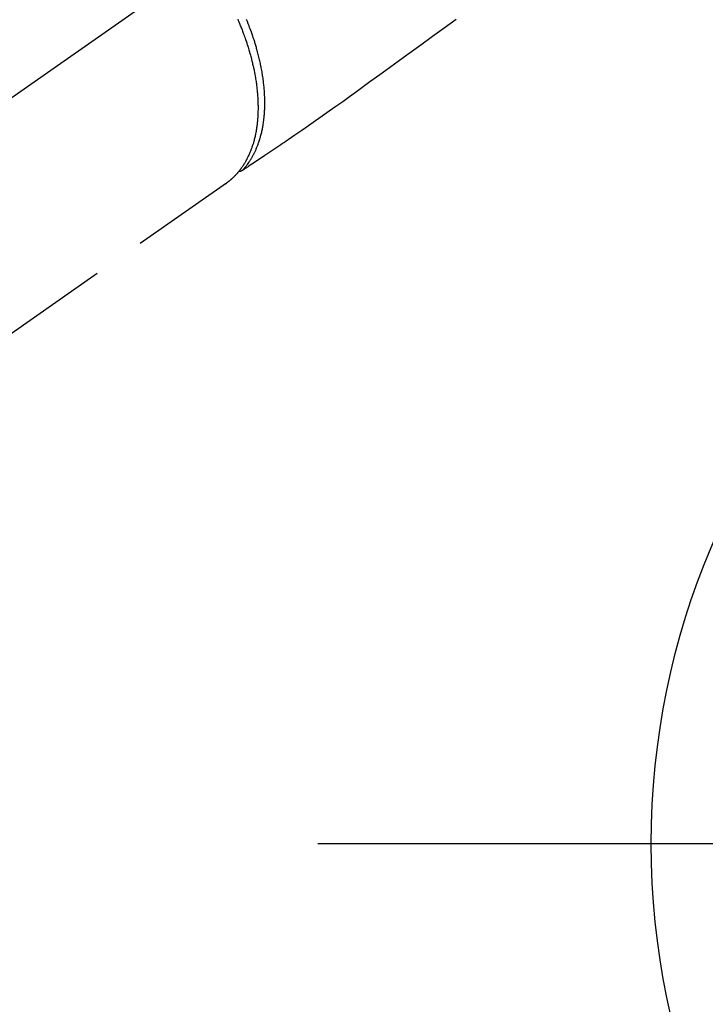
# Model space of a CAD drawing. Extents: x 0 to 26473, y -33085 to -24215.
# Drawn here: x 16038 to 16119, y -25833 to -25716 of the extents above; entities that cross this region are included whole.
import ezdxf

# ---------------------------------------------------------------- set-up
doc = ezdxf.new("R2010")
doc.units = 0
doc.header["$LTSCALE"] = 50
doc.header["$MEASUREMENT"] = 0
for name, pattern in [('CENTER', [2, 1.25, -0.25, 0.25, -0.25]), ('CENTER2', [1.125, 0.75, -0.125, 0.125, -0.125]), ('HIDDEN', [0.375, 0.25, -0.125])]:
    doc.linetypes.add(name, pattern=pattern)
doc.layers.get('0').update_dxf_attribs({"linetype": 'CONTINUOUS'})
doc.layers.get('DEFPOINTS').update_dxf_attribs({"color": 146, "linetype": 'CONTINUOUS'})
for name, color, linetype in [('150-機器', 8, 'CONTINUOUS'), ('160-文字', 254, 'CONTINUOUS'), ('166-寸法B', 11, 'CONTINUOUS')]:
    doc.layers.add(name, color=color, linetype=linetype)
doc.styles.add('KH001', font='msgothic.ttc')
doc.dimstyles.new('KH1xx030', dxfattribs={"dimscale": 30, "dimtxt": 2, "dimasz": 0.6, "dimexe": 0.3, "dimexo": 1.2, "dimgap": 0.5, "dimtad": 3, "dimdec": 1, "dimdsep": 46, "dimlunit": 6, "dimtxsty": 'KH001', "dimblk": 'DOT', "dimcen": 1, "dimdle": 1, "dimclrd": 256, "dimclre": 256, "dimclrt": 256, "dimadec": 0, "dimazin": 0, "dimtfac": 1, "dimtdec": 1, "dimtix": 1, "dimtmove": 2, "dimatfit": 3, "dimldrblk": 'CLOSEDBLANK', "dimfxl": 1, "dimtolj": 1, "dimtzin": 0, "dimlwd": -1, "dimlwe": -1, "dimarcsym": 0})

# ---------------------------------------------------------------- blocks, each defined once
blk = doc.blocks.new('F402_H')
at = {"layer": '150-機器', "color": 13, "linetype": 'CENTER2'}
blk.add_line((0, 0), (-244.02, -170.86), dxfattribs=at)
at = {"layer": '150-機器', "color": 13, "linetype": 'HIDDEN'}
blk.add_line((-140.96, -126.7), (-201.3, -168.96), dxfattribs=at)
at = {"layer": '150-機器', "color": 13, "linetype": 'Continuous'}
blk.add_line((-141.06, -126.78), (-140.96, -126.7), dxfattribs=at)
at = {"layer": '150-機器', "color": 13, "linetype": 'HIDDEN'}
for points in [[(-113.69, -107.27), (-115.08, -108.28), (-116.47, -109.29), (-117.86, -110.3), (-119.25, -111.31), (-120.42, -112.15), (-121.58, -113), (-122.74, -113.84), (-123.91, -114.68), (-124.71, -115.27), (-125.52, -115.86), (-126.33, -116.45), (-127.14, -117.03), (-127.95, -117.6), (-128.77, -118.17), (-129.59, -118.74), (-130.4, -119.31), (-131.21, -119.88), (-132.01, -120.45), (-132.82, -121.02), (-133.63, -121.57), (-133.85, -121.72), (-134.07, -121.86), (-134.29, -122.01), (-134.5, -122.15), (-134.98, -122.47), (-135.45, -122.78), (-135.92, -123.1), (-136.39, -123.41), (-136.69, -123.61), (-136.98, -123.81), (-137.28, -124), (-137.58, -124.2), (-137.76, -124.33), (-137.95, -124.45), (-138.14, -124.58), (-138.33, -124.71), (-138.4, -124.75), (-138.46, -124.79), (-138.53, -124.84), (-138.6, -124.88), (-138.67, -124.93), (-138.75, -124.98), (-138.82, -125.03), (-138.9, -125.08), (-138.94, -125.11), (-138.98, -125.14), (-139.01, -125.16), (-139.05, -125.19), (-139.07, -125.2), (-139.09, -125.21), (-139.11, -125.22), (-139.12, -125.23), (-139.14, -125.24), (-139.15, -125.25), (-139.16, -125.26), (-139.18, -125.27), (-139.19, -125.27), (-139.2, -125.28), (-139.21, -125.28), (-139.22, -125.29), (-139.23, -125.29), (-139.24, -125.29), (-139.25, -125.3), (-139.26, -125.3), (-139.27, -125.3), (-139.28, -125.31), (-139.3, -125.31), (-139.31, -125.31), (-139.32, -125.31), (-139.33, -125.31), (-139.34, -125.31), (-139.36, -125.32), (-139.36, -125.32), (-139.37, -125.32), (-139.38, -125.32), (-139.38, -125.31), (-139.39, -125.31), (-139.41, -125.31), (-139.42, -125.31), (-139.43, -125.31), (-139.43, -125.31), (-139.43, -125.31), (-139.43, -125.31), (-139.44, -125.31), (-139.45, -125.31), (-139.46, -125.31), (-139.48, -125.3), (-139.49, -125.3)], [(-139.63, -107.24), (-139.56, -107.4), (-139.49, -107.56), (-139.42, -107.72), (-139.36, -107.88), (-139.31, -108), (-139.25, -108.13), (-139.2, -108.26), (-139.15, -108.39), (-139.1, -108.51), (-139.05, -108.64), (-139.01, -108.77), (-138.96, -108.9), (-138.9, -109.06), (-138.84, -109.21), (-138.79, -109.37), (-138.73, -109.53), (-138.69, -109.66), (-138.64, -109.79), (-138.6, -109.92), (-138.56, -110.04), (-138.53, -110.14), (-138.5, -110.23), (-138.47, -110.33), (-138.44, -110.42), (-138.39, -110.57), (-138.35, -110.71), (-138.3, -110.85), (-138.26, -110.99), (-138.24, -111.09), (-138.21, -111.18), (-138.18, -111.28), (-138.16, -111.37), (-138.12, -111.51), (-138.08, -111.65), (-138.04, -111.79), (-138, -111.94), (-137.99, -112), (-137.97, -112.06), (-137.95, -112.12), (-137.94, -112.18), (-137.91, -112.31), (-137.88, -112.43), (-137.85, -112.56), (-137.82, -112.68), (-137.8, -112.79), (-137.77, -112.9), (-137.75, -113.01), (-137.72, -113.12), (-137.68, -113.33), (-137.64, -113.55), (-137.6, -113.76), (-137.56, -113.98), (-137.53, -114.14), (-137.5, -114.31), (-137.47, -114.48), (-137.45, -114.64), (-137.43, -114.76), (-137.41, -114.88), (-137.4, -115), (-137.38, -115.12), (-137.37, -115.26), (-137.35, -115.39), (-137.34, -115.52), (-137.32, -115.66), (-137.31, -115.77), (-137.3, -115.89), (-137.29, -116.01), (-137.28, -116.13), (-137.27, -116.26), (-137.26, -116.39), (-137.25, -116.52), (-137.24, -116.65), (-137.24, -116.76), (-137.23, -116.88), (-137.23, -116.99), (-137.22, -117.11), (-137.22, -117.23), (-137.22, -117.36), (-137.21, -117.49), (-137.21, -117.62), (-137.21, -117.7), (-137.21, -117.78), (-137.21, -117.87), (-137.21, -117.95), (-137.22, -118.13), (-137.22, -118.31), (-137.23, -118.49), (-137.24, -118.66), (-137.24, -118.76), (-137.25, -118.85), (-137.25, -118.95), (-137.26, -119.04), (-137.27, -119.16), (-137.28, -119.28), (-137.29, -119.4), (-137.3, -119.52), (-137.32, -119.65), (-137.33, -119.78), (-137.35, -119.91), (-137.37, -120.04), (-137.38, -120.1), (-137.39, -120.16), (-137.4, -120.23), (-137.41, -120.29), (-137.43, -120.43), (-137.45, -120.57), (-137.48, -120.7), (-137.5, -120.84), (-137.53, -120.95), (-137.55, -121.06), (-137.57, -121.17), (-137.6, -121.28), (-137.63, -121.4), (-137.66, -121.52), (-137.69, -121.64), (-137.72, -121.76), (-137.75, -121.85), (-137.77, -121.94), (-137.8, -122.03), (-137.83, -122.13), (-137.86, -122.23), (-137.9, -122.33), (-137.93, -122.43), (-137.96, -122.53), (-138.01, -122.66), (-138.06, -122.79), (-138.11, -122.92), (-138.17, -123.05), (-138.21, -123.17), (-138.27, -123.28), (-138.32, -123.4), (-138.37, -123.51), (-138.41, -123.59), (-138.45, -123.67), (-138.49, -123.75), (-138.53, -123.83), (-138.56, -123.88), (-138.58, -123.93), (-138.61, -123.98), (-138.64, -124.03), (-138.66, -124.07), (-138.68, -124.11), (-138.7, -124.15), (-138.72, -124.19), (-138.76, -124.24), (-138.79, -124.3), (-138.82, -124.36), (-138.86, -124.41), (-138.88, -124.45), (-138.9, -124.49), (-138.93, -124.52), (-138.95, -124.56), (-139, -124.63), (-139.05, -124.71), (-139.1, -124.78), (-139.15, -124.85), (-139.17, -124.89), (-139.2, -124.93), (-139.23, -124.97), (-139.26, -125.01), (-139.29, -125.04), (-139.32, -125.08), (-139.35, -125.12), (-139.38, -125.16), (-139.39, -125.18), (-139.41, -125.2), (-139.42, -125.22), (-139.44, -125.24), (-139.45, -125.26), (-139.46, -125.27), (-139.48, -125.29), (-139.49, -125.3), (-139.51, -125.33), (-139.54, -125.36), (-139.56, -125.39), (-139.59, -125.42), (-139.6, -125.44), (-139.61, -125.45), (-139.62, -125.46), (-139.63, -125.47), (-139.64, -125.49), (-139.66, -125.5), (-139.67, -125.52), (-139.69, -125.54), (-139.7, -125.56), (-139.72, -125.58), (-139.74, -125.6), (-139.76, -125.62), (-139.77, -125.63), (-139.78, -125.65), (-139.8, -125.66), (-139.81, -125.68), (-139.83, -125.7), (-139.86, -125.72), (-139.88, -125.75), (-139.9, -125.77), (-139.92, -125.79), (-139.94, -125.82), (-139.96, -125.84), (-139.99, -125.86), (-140.01, -125.88), (-140.03, -125.91), (-140.05, -125.93), (-140.07, -125.95), (-140.09, -125.96), (-140.1, -125.98), (-140.12, -125.99), (-140.13, -126.01), (-140.16, -126.03), (-140.18, -126.05), (-140.2, -126.07), (-140.22, -126.09), (-140.25, -126.12), (-140.27, -126.14), (-140.29, -126.16), (-140.32, -126.18), (-140.33, -126.19), (-140.35, -126.21), (-140.36, -126.22), (-140.38, -126.24), (-140.41, -126.26), (-140.44, -126.29), (-140.47, -126.32), (-140.5, -126.34), (-140.53, -126.36), (-140.55, -126.38), (-140.57, -126.4), (-140.6, -126.42), (-140.62, -126.44), (-140.65, -126.46), (-140.67, -126.48), (-140.69, -126.5), (-140.72, -126.52), (-140.74, -126.54), (-140.77, -126.56), (-140.79, -126.58), (-140.82, -126.6), (-140.84, -126.62), (-140.87, -126.64), (-140.89, -126.65), (-140.91, -126.67), (-140.93, -126.68), (-140.94, -126.69), (-140.96, -126.7)], [(-139.11, -125.22), (-139.07, -125.18), (-139.03, -125.14), (-138.99, -125.09), (-138.95, -125.05), (-138.91, -125), (-138.87, -124.96), (-138.83, -124.91), (-138.79, -124.87), (-138.77, -124.84), (-138.75, -124.82), (-138.73, -124.8), (-138.71, -124.77), (-138.67, -124.73), (-138.63, -124.68), (-138.6, -124.63), (-138.56, -124.58), (-138.48, -124.48), (-138.4, -124.37), (-138.32, -124.26), (-138.25, -124.15), (-138.19, -124.06), (-138.13, -123.98), (-138.08, -123.89), (-138.02, -123.8), (-137.99, -123.74), (-137.95, -123.68), (-137.91, -123.61), (-137.88, -123.55), (-137.83, -123.46), (-137.78, -123.38), (-137.74, -123.3), (-137.69, -123.21), (-137.66, -123.15), (-137.63, -123.08), (-137.59, -123.01), (-137.56, -122.94), (-137.52, -122.86), (-137.49, -122.78), (-137.45, -122.71), (-137.42, -122.63), (-137.38, -122.53), (-137.34, -122.44), (-137.3, -122.35), (-137.27, -122.26), (-137.24, -122.18), (-137.21, -122.09), (-137.18, -122.01), (-137.15, -121.93), (-137.11, -121.82), (-137.07, -121.71), (-137.04, -121.6), (-137, -121.49), (-136.98, -121.41), (-136.95, -121.32), (-136.93, -121.23), (-136.9, -121.14), (-136.87, -121.02), (-136.84, -120.89), (-136.81, -120.77), (-136.78, -120.64), (-136.75, -120.53), (-136.72, -120.41), (-136.7, -120.3), (-136.68, -120.18), (-136.66, -120.06), (-136.63, -119.94), (-136.61, -119.82), (-136.59, -119.7), (-136.57, -119.56), (-136.55, -119.41), (-136.53, -119.26), (-136.52, -119.11), (-136.51, -119.03), (-136.5, -118.94), (-136.49, -118.85), (-136.48, -118.77), (-136.47, -118.65), (-136.46, -118.54), (-136.45, -118.42), (-136.44, -118.31), (-136.44, -118.19), (-136.43, -118.08), (-136.42, -117.96), (-136.42, -117.84), (-136.42, -117.75), (-136.41, -117.66), (-136.41, -117.57), (-136.41, -117.48), (-136.41, -117.36), (-136.41, -117.24), (-136.41, -117.12), (-136.41, -117), (-136.41, -116.87), (-136.41, -116.73), (-136.42, -116.6), (-136.42, -116.46), (-136.43, -116.31), (-136.43, -116.16), (-136.44, -116.01), (-136.45, -115.86), (-136.46, -115.71), (-136.47, -115.55), (-136.49, -115.4), (-136.5, -115.25), (-136.52, -115.11), (-136.53, -114.97), (-136.55, -114.83), (-136.56, -114.68), (-136.58, -114.57), (-136.59, -114.46), (-136.61, -114.34), (-136.62, -114.23), (-136.64, -114.09), (-136.67, -113.94), (-136.69, -113.8), (-136.71, -113.65), (-136.74, -113.49), (-136.77, -113.34), (-136.8, -113.18), (-136.83, -113.02), (-136.85, -112.88), (-136.88, -112.75), (-136.91, -112.62), (-136.93, -112.49), (-136.97, -112.34), (-137, -112.19), (-137.03, -112.05), (-137.07, -111.9), (-137.11, -111.74), (-137.15, -111.57), (-137.19, -111.41), (-137.23, -111.25), (-137.27, -111.11), (-137.3, -110.98), (-137.34, -110.84), (-137.38, -110.71), (-137.41, -110.59), (-137.45, -110.47), (-137.48, -110.35), (-137.52, -110.23), (-137.55, -110.12), (-137.58, -110.02), (-137.61, -109.91), (-137.65, -109.81), (-137.69, -109.67), (-137.74, -109.54), (-137.78, -109.4), (-137.83, -109.26), (-137.87, -109.14), (-137.91, -109.02), (-137.95, -108.9), (-138, -108.77), (-138.06, -108.58), (-138.13, -108.39), (-138.21, -108.2), (-138.28, -108.01), (-138.37, -107.76), (-138.47, -107.52), (-138.57, -107.27)]]:
    blk.add_lwpolyline(points, dxfattribs=at)
blk = doc.blocks.new('_Dot')
at = {"color": 0, "linetype": 'ByBlock', "lineweight": -2}
blk.add_line((-0.5, 0), (-1, 0), dxfattribs=at)
at = {"color": 0, "linetype": 'ByBlock', "const_width": 0.5}
blk.add_lwpolyline([(-0.25, 0, 1), (0.25, 0, 1)], format="xyb", close=True, dxfattribs=at)
blk = doc.blocks.new('*D182')
at = {"layer": '166-寸法B', "transparency": 16777216}
for p, q in [((16047.21, -25389.36), (15866.96, -25389.36)), ((15875.96, -25407.36), (15875.96, -25796.36)), ((16034.81, -25814.36), (15866.96, -25814.36))]:
    blk.add_line(p, q, dxfattribs=at)
at = {"layer": 'DEFPOINTS', "color": 0, "transparency": 16777216}
for p in [(16083.21, -25389.36), (15875.96, -25814.36), (16070.81, -25814.36)]:
    blk.add_point(p, dxfattribs=at)
at = {"layer": '166-寸法B', "transparency": 16777216, "xscale": 18, "yscale": 18, "zscale": 18}
for p, rotation in [((15875.96, -25389.36), 90), ((15875.96, -25814.36), 270)]:
    blk.add_blockref('_Dot', p, dxfattribs=dict(at, rotation=rotation))
at = {"layer": '166-寸法B', "transparency": 16777216, "insert": (15830.96, -25601.86), "char_height": 60, "attachment_point": 5, "rotation": 90, "style": 'KH001'}
blk.add_mtext('\\A1;425', dxfattribs=at)
blk = doc.blocks.new('_ClosedBlank')
at = {"color": 0, "linetype": 'ByBlock', "lineweight": -2}
for p, q in [((-1, 0.1667), (0, 0)), ((-1, 0.1667), (-1, -0.1667)), ((0, 0), (-1, -0.1667))]:
    blk.add_line(p, q, dxfattribs=at)

msp = doc.modelspace()

# ---------------------------------------------------------------- linework, layer by layer
at = {"layer": '150-機器', "color": 161, "linetype": 'CENTER'}
msp.add_line((16335.61, -25814.36), (16070.81, -25814.36), dxfattribs=at)
at = {"layer": '150-機器', "color": 13}
msp.add_circle((16203.21, -25814.36), 90.5, dxfattribs=at)

# ---------------------------------------------------------------- block references
at = {"layer": '150-機器'}
msp.add_blockref('F402_H', (16203.2, -25609.16), dxfattribs=at)

# ---------------------------------------------------------------- dimensions: what is measured, and where the dimension line sits
at = {"layer": '166-寸法B'}
dim = msp.add_linear_dim(base=(15875.96, -25814.36), p1=(16083.21, -25389.36), p2=(16070.81, -25814.36), angle=90, dimstyle='KH1xx030', dxfattribs=at)
dim.commit()
dim.dimension.update_dxf_attribs({"geometry": '*D182', "text_midpoint": (15830.96, -25601.86)})

# ---------------------------------------------------------------- leaders
at = {"layer": '160-文字', "annotation_type": 0, "has_hookline": 1, "hookline_direction": 0}
for points, text_width in [([(15389.52, -25581.73), (15557.16, -26794.11), (15557.76, -26794.11)], 1240.62), ([(15659.52, -25588.5), (16949.96, -26553.11), (16950.56, -26553.11)], 1630.62), ([(16083.21, -25601.98), (16999.24, -26241.44), (16999.84, -26241.44)], 1399.08)]:
    msp.add_leader(points, dimstyle='KH1xx030', override={"dimgap": 0.5, "dimtad": 1}, dxfattribs=dict(at, text_width=text_width))

doc.saveas('drawing.dxf')
